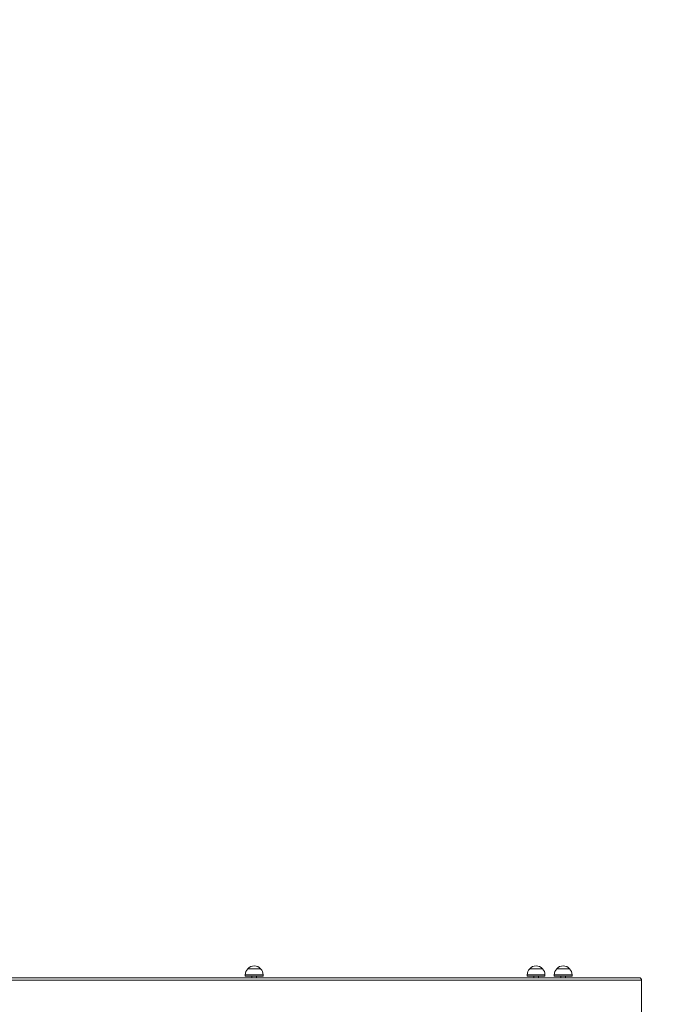
# Model space of a CAD drawing. Units: millimetres. Extents: x 5824 to 15739, y 5263 to 14369.
# Drawn here: x 12170 to 13518, y 8535 to 10588 of the extents above; entities that cross this region are included whole.
import ezdxf

# ---------------------------------------------------------------- set-up
doc = ezdxf.new("R2010")
doc.units = ezdxf.units.MM
doc.header["$LTSCALE"] = 100
doc.header["$PDSIZE"] = -1
doc.linetypes.add('SLD-Сплошная', pattern=[0])
doc.layers.add('ПРИМЕЧАНИЯ', color=7, linetype='SLD-Сплошная')
doc.styles.add('SLDTEXTSTYLE1', font='isocpeui.ttf')
doc.dimstyles.new('SLDDIMSTYLE0', dxfattribs={"dimtxt": 300, "dimasz": 300, "dimexe": 0, "dimexo": 0.0625, "dimgap": 75, "dimtad": 2, "dimdec": 0, "dimrnd": 1e-09, "dimzin": 12, "dimdsep": 46, "dimtxsty": 'SLDTEXTSTYLE1', "dimsah": 1, "dimcen": 0.09, "dimadec": 0, "dimazin": 3, "dimtfac": 1, "dimtdec": 3, "dimtofl": 0, "dimtmove": 0, "dimatfit": 3, "dimfxl": 1, "dimfrac": 2, "dimtolj": 1, "dimtzin": 12, "dimarcsym": 0})

# ---------------------------------------------------------------- blocks, each defined once
blk = doc.blocks.new('_D_5')
at = {"color": 0, "linetype": 'SLD-Сплошная', "lineweight": -2, "transparency": 16777216}
for p, q in [((12053, 12035.8), (15688.9, 12035.8)), ((15688.9, 11735.8), (15688.9, 7739.6)), ((8831.5, 7439.6), (15688.9, 7439.6))]:
    blk.add_line(p, q, dxfattribs=at)
at = {"color": 0, "linetype": 'SLD-Сплошная', "transparency": 16777216}
for points in [[(15638.9, 11735.8), (15738.9, 11735.8), (15688.9, 12035.8)], [(15638.9, 7739.6), (15738.9, 7739.6), (15688.9, 7439.6)]]:
    blk.add_solid(points, dxfattribs=at)
at = {"layer": 'Defpoints', "color": 0, "linetype": 'SLD-Сплошная', "transparency": 16777216}
for p in [(12053, 12035.8), (8831.4, 7439.6), (15688.9, 7439.6)]:
    blk.add_point(p, dxfattribs=at)
at = {"color": 0, "linetype": 'SLD-Сплошная', "lineweight": 0, "transparency": 16777216, "insert": (15313.9, 9737.7), "char_height": 300, "attachment_point": 2, "rotation": 90, "style": 'SLDTEXTSTYLE1'}
blk.add_mtext('\\A1;4596', dxfattribs=at)
blk = doc.blocks.new('_D_6')
at = {"color": 0, "linetype": 'SLD-Сплошная', "lineweight": -2, "transparency": 16777216}
for p, q in [((12720.2, 13533.8), (6202.5, 13533.8)), ((6202.5, 6089.6), (6202.5, 13233.8)), ((9228.3, 5789.6), (6202.5, 5789.6))]:
    blk.add_line(p, q, dxfattribs=at)
at = {"color": 0, "linetype": 'SLD-Сплошная', "transparency": 16777216}
for points in [[(6152.5, 13233.8), (6252.5, 13233.8), (6202.5, 13533.8)], [(6152.5, 6089.6), (6252.5, 6089.6), (6202.5, 5789.6)]]:
    blk.add_solid(points, dxfattribs=at)
at = {"layer": 'Defpoints', "color": 0, "linetype": 'SLD-Сплошная', "transparency": 16777216}
for p in [(6202.5, 13533.8), (12720.3, 13533.8), (9228.4, 5789.6)]:
    blk.add_point(p, dxfattribs=at)
at = {"color": 0, "linetype": 'SLD-Сплошная', "lineweight": 0, "transparency": 16777216, "insert": (5823.7, 9463), "char_height": 300, "attachment_point": 2, "rotation": 90, "style": 'SLDTEXTSTYLE1'}
blk.add_mtext('\\A1;7744', dxfattribs=at)
blk = doc.blocks.new('_D_10')
at = {"layer": 'Defpoints', "color": 0, "transparency": 16777216}
for p in [(14962.8, 13989), (14962.8, 7930.6), (6680.4, 7289.6)]:
    blk.add_point(p, dxfattribs=at)
at = {"layer": 'ПРИМЕЧАНИЯ', "color": 0, "lineweight": -2, "transparency": 16777216}
for p, q in [((6680.4, 7289.6), (6680.4, 13989)), ((6980.4, 13989), (14662.8, 13989)), ((14962.8, 7930.6), (14962.8, 13989))]:
    blk.add_line(p, q, dxfattribs=at)
at = {"layer": 'ПРИМЕЧАНИЯ', "color": 0, "transparency": 16777216}
for points in [[(6980.4, 14039), (6980.4, 13939), (6680.4, 13989)], [(14662.8, 14039), (14662.8, 13939), (14962.8, 13989)]]:
    blk.add_solid(points, dxfattribs=at)
at = {"layer": 'ПРИМЕЧАНИЯ', "color": 0, "transparency": 16777216, "insert": (11201.4, 14364), "char_height": 300, "attachment_point": 2, "style": 'SLDTEXTSTYLE1'}
blk.add_mtext('\\A1;8282', dxfattribs=at)

msp = doc.modelspace()

# ---------------------------------------------------------------- linework, layer by layer
at = {"linetype": 'SLD-Сплошная', "lineweight": 15}
for p, q in [((12645.3, 8608.6), (12672, 8608.6)), ((12648.6, 8608.6), (12645.3, 8608.6)), ((12672, 8608.6), (12648.6, 8608.6)), ((13232.9, 8608.6), (13259.6, 8608.6)), ((13236.2, 8608.6), (13232.9, 8608.6)), ((13259.6, 8608.6), (13236.2, 8608.6)), ((13289.3, 8608.6), (13316, 8608.6)), ((13290.6, 8608.6), (13289.3, 8608.6)), ((13316, 8608.6), (13290.6, 8608.6)), ((11985.8, 8590.1), (13462.3, 8590.1)), ((13465.8, 8585.1), (11992.9, 8585.1)), ((12640, 8596.1), (12640, 8593.1)), ((12644.7, 8596.1), (12640, 8596.1)), ((12644.7, 8593.1), (12640, 8593.1)), ((12677.2, 8596.1), (12644.7, 8596.1)), ((12677.2, 8593.1), (12644.7, 8593.1)), ((12653.6, 8593.1), (12653.6, 8590.1)), ((12663.6, 8590.1), (12663.6, 8593.1)), ((12677.2, 8593.1), (12677.2, 8596.1)), ((13227.6, 8596.1), (13227.6, 8593.1)), ((13232.3, 8596.1), (13227.6, 8596.1)), ((13232.3, 8593.1), (13227.6, 8593.1)), ((13264.8, 8596.1), (13232.3, 8596.1)), ((13264.8, 8593.1), (13232.3, 8593.1)), ((13241.2, 8593.1), (13241.2, 8590.1)), ((13251.2, 8590.1), (13251.2, 8593.1)), ((13264.8, 8593.1), (13264.8, 8596.1)), ((13284.1, 8596.1), (13284.1, 8593.1)), ((13285.8, 8596.1), (13284.1, 8596.1)), ((13285.8, 8593.1), (13284.1, 8593.1)), ((13321.3, 8596.1), (13285.8, 8596.1)), ((13321.3, 8593.1), (13285.8, 8593.1)), ((13297.7, 8593.1), (13297.7, 8590.1)), ((13307.7, 8590.1), (13307.7, 8593.1)), ((13321.3, 8593.1), (13321.3, 8596.1)), ((13465.8, 8585.1), (13465.8, 8505.1))]:
    msp.add_line(p, q, dxfattribs=at)
at = {"linetype": 'SLD-Сплошная', "lineweight": 15, "flags": 128}
msp.add_lwpolyline([(13462.3, 8590.1), (13463, 8590), (13463.6, 8589.7), (13464.2, 8589.2), (13464.8, 8588.6), (13465.2, 8587.9), (13465.5, 8587), (13465.7, 8586.1), (13465.8, 8585.1)], dxfattribs=at)
at = {"linetype": 'SLD-Сплошная', "lineweight": 15}
for centre, start, end in [((12657.5, 8596.1), 134.4352, 180), ((12658.6, 8597.3), 40.3062, 139.6938), ((12659.7, 8596.1), 0, 45.5648), ((13245.2, 8596.1), 134.4352, 180), ((13246.2, 8597.3), 40.3062, 139.6938), ((13247.3, 8596.1), 0, 45.5648), ((13301.6, 8596.1), 134.4352, 180), ((13302.7, 8597.3), 40.3062, 139.6938), ((13303.8, 8596.1), 0, 45.5648)]:
    msp.add_arc(centre, 17.5, start, end, dxfattribs=at)

# ---------------------------------------------------------------- dimensions: what is measured, and where the dimension line sits
at = {"color": 252, "linetype": 'SLD-Сплошная', "lineweight": 0}
dim = msp.add_linear_dim(base=(6202.5, 13533.8), p1=(9228.4, 5789.6), p2=(12720.3, 13533.8), angle=90, dimstyle='SLDDIMSTYLE0', dxfattribs=at)
dim.commit()
dim.dimension.update_dxf_attribs({"geometry": '_D_6', "text_midpoint": (6202.5, 9463), "dimtype": 160})
at = {"color": 7, "linetype": 'SLD-Сплошная', "lineweight": 0}
dim = msp.add_linear_dim(base=(15688.9, 7439.6), p1=(12053, 12035.8), p2=(8831.4, 7439.6), angle=90, dimstyle='SLDDIMSTYLE0', override={"dimtad": 3}, dxfattribs=at)
dim.commit()
dim.dimension.update_dxf_attribs({"geometry": '_D_5', "text_midpoint": (15688.9, 9737.7), "dimtype": 160})
at = {"layer": 'ПРИМЕЧАНИЯ', "color": 252}
dim = msp.add_linear_dim(base=(14962.8, 13989), p1=(6680.4, 7289.6), p2=(14962.8, 7930.6), dimstyle='SLDDIMSTYLE0', dxfattribs=at)
dim.commit()
dim.dimension.update_dxf_attribs({"geometry": '_D_10', "text_midpoint": (11201.4, 13989), "dimtype": 160})

doc.saveas('drawing.dxf')
